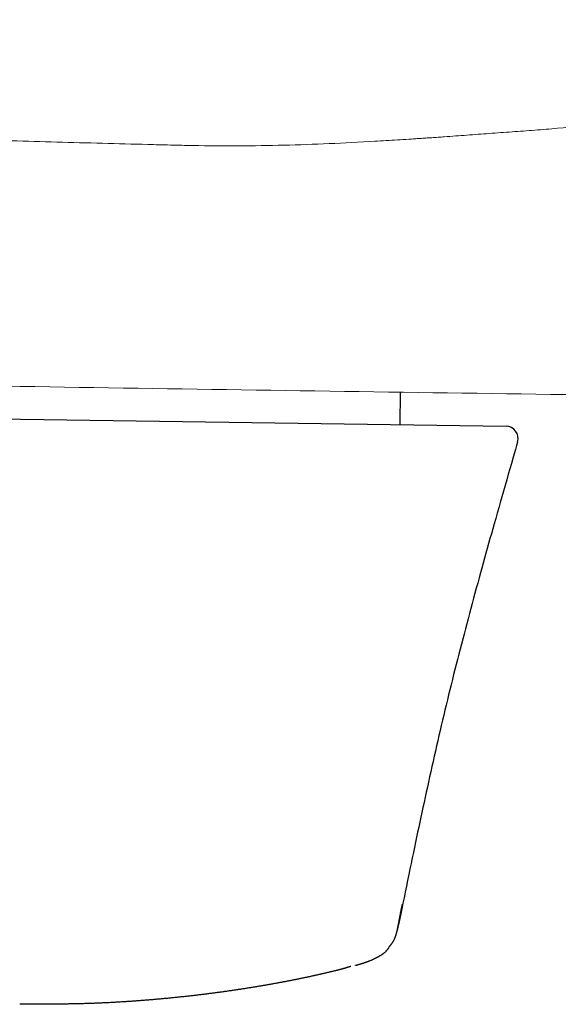
# Model space of a CAD drawing. Units: inches. Extents: x 3952 to 6838, y 0 to 1561.
# Drawn here: x 4017 to 4039, y 1141 to 1181 of the extents above; entities that cross this region are included whole.
import ezdxf

# ---------------------------------------------------------------- set-up
doc = ezdxf.new("R2010")
doc.units = ezdxf.units.IN
doc.header["$MEASUREMENT"] = 0
doc.layers.add('PIC01', color=7, linetype='Continuous')

msp = doc.modelspace()

# ---------------------------------------------------------------- linework, layer by layer
at = {"color": 7, "linetype": 'ByBlock', "lineweight": 25}
msp.add_line((3997.917, 1165.002), (4037.085, 1164.417), dxfattribs=at)
msp.add_arc((4037.077, 1163.915), 0.502, 344.2865, 89.0537, dxfattribs=at)
at = {"color": 7, "linetype": 'Continuous', "lineweight": 13}
msp.add_open_spline([(4078.019, 1181.079), (4078.019, 1181.079), (4078.019, 1181.078), (4078.018, 1181.077), (4078.018, 1181.076), (4078.014, 1181.069), (4078.01, 1181.063), (4078.002, 1181.051), (4077.998, 1181.044), (4077.986, 1181.026), (4077.977, 1181.013), (4077.957, 1180.989), (4077.946, 1180.977), (4077.923, 1180.954), (4077.911, 1180.942), (4077.885, 1180.918), (4077.871, 1180.906), (4077.828, 1180.87), (4077.796, 1180.847), (4077.744, 1180.812), (4077.725, 1180.801), (4077.702, 1180.786), (4077.697, 1180.783), (4077.687, 1180.778), (4077.682, 1180.775), (4077.676, 1180.771), (4077.675, 1180.77), (4077.673, 1180.769), (4077.672, 1180.769), (4077.671, 1180.768), (4077.671, 1180.768), (4077.67, 1180.768), (4077.669, 1180.767), (4077.669, 1180.767), (4077.669, 1180.767), (4077.668, 1180.767), (4077.668, 1180.767), (4077.668, 1180.767), (4077.668, 1180.767), (4077.667, 1180.767), (4077.667, 1180.766), (4077.666, 1180.766), (4077.666, 1180.766), (4077.665, 1180.765), (4077.665, 1180.764), (4077.663, 1180.763), (4077.662, 1180.762), (4077.66, 1180.76), (4077.659, 1180.759), (4077.657, 1180.758), (4077.656, 1180.757), (4077.654, 1180.755), (4077.651, 1180.753), (4077.648, 1180.751), (4077.646, 1180.75), (4077.643, 1180.748), (4077.642, 1180.747), (4077.635, 1180.742), (4077.629, 1180.739), (4077.611, 1180.728), (4077.6, 1180.722), (4077.563, 1180.703), (4077.536, 1180.692), (4077.452, 1180.662), (4077.389, 1180.648), (4077.18, 1180.62), (4077.013, 1180.623), (4076.768, 1180.653), (4076.718, 1180.661), (4076.611, 1180.676), (4076.556, 1180.683), (4076.382, 1180.704), (4076.257, 1180.717), (4076.057, 1180.737), (4075.987, 1180.743), (4075.881, 1180.753), (4075.845, 1180.756), (4075.773, 1180.761), (4075.738, 1180.763), (4075.688, 1180.763), (4075.671, 1180.763), (4075.637, 1180.761), (4075.621, 1180.76), (4075.589, 1180.76), (4075.576, 1180.76), (4075.552, 1180.76), (4075.54, 1180.759), (4075.505, 1180.758), (4075.482, 1180.758), (4075.366, 1180.752), (4075.27, 1180.746), (4075.067, 1180.734), (4074.959, 1180.727), (4074.732, 1180.713), (4074.614, 1180.705), (4074.245, 1180.679), (4073.98, 1180.66), (4073.412, 1180.615), (4073.11, 1180.59), (4072.475, 1180.535), (4072.142, 1180.505), (4071.446, 1180.439), (4071.084, 1180.404), (4070.334, 1180.328), (4069.946, 1180.288), (4069.146, 1180.204), (4068.734, 1180.16), (4067.889, 1180.068), (4067.454, 1180.02), (4066.122, 1179.873), (4065.196, 1179.768), (4063.272, 1179.555), (4062.277, 1179.447), (4060.226, 1179.232), (4059.17, 1179.127), (4057.545, 1178.979), (4056.997, 1178.932), (4056.166, 1178.864), (4055.887, 1178.842), (4055.536, 1178.815), (4055.466, 1178.81), (4055.325, 1178.8), (4055.254, 1178.794), (4055.167, 1178.788), (4055.15, 1178.787), (4055.114, 1178.784), (4055.094, 1178.783), (4055.039, 1178.779), (4055.01, 1178.776), (4054.942, 1178.771), (4054.905, 1178.768), (4054.842, 1178.766), (4054.818, 1178.765), (4054.778, 1178.763), (4054.76, 1178.761), (4054.675, 1178.754), (4054.624, 1178.747), (4054.556, 1178.735), (4054.533, 1178.731), (4054.486, 1178.723), (4054.461, 1178.719), (4054.409, 1178.711), (4054.381, 1178.707), (4054.323, 1178.7), (4054.291, 1178.697), (4054.194, 1178.686), (4054.127, 1178.679), (4053.99, 1178.665), (4053.92, 1178.658), (4053.783, 1178.644), (4053.715, 1178.636), (4053.509, 1178.614), (4053.371, 1178.598), (4053.092, 1178.567), (4052.952, 1178.551), (4052.672, 1178.517), (4052.534, 1178.5), (4052.12, 1178.447), (4051.85, 1178.409), (4051.299, 1178.332), (4051.02, 1178.292), (4050.458, 1178.21), (4050.176, 1178.168), (4049.326, 1178.04), (4048.754, 1177.951), (4047.023, 1177.678), (4045.848, 1177.49), (4043.464, 1177.134), (4042.255, 1176.965), (4040.422, 1176.75), (4039.807, 1176.685), (4038.883, 1176.6), (4038.575, 1176.574), (4037.956, 1176.527), (4037.647, 1176.506), (4037.027, 1176.462), (4036.717, 1176.439), (4036.098, 1176.394), (4035.788, 1176.371), (4035.326, 1176.336), (4035.173, 1176.325), (4034.866, 1176.301), (4034.709, 1176.29), (4034.469, 1176.273), (4034.388, 1176.267), (4034.218, 1176.256), (4034.128, 1176.25), (4033.997, 1176.241), (4033.954, 1176.239), (4033.871, 1176.233), (4033.831, 1176.23), (4033.712, 1176.222), (4033.633, 1176.217), (4033.481, 1176.206), (4033.407, 1176.201), (4033.254, 1176.191), (4033.177, 1176.186), (4032.944, 1176.171), (4032.788, 1176.161), (4032.322, 1176.131), (4032.011, 1176.113), (4031.081, 1176.06), (4030.46, 1176.028), (4028.599, 1175.948), (4027.358, 1175.914), (4025.497, 1175.905), (4024.876, 1175.909), (4023.946, 1175.927), (4023.636, 1175.935), (4023.016, 1175.95), (4022.706, 1175.958), (4021.156, 1175.997), (4019.916, 1176.03), (4017.437, 1176.1), (4016.2, 1176.136), (4014.341, 1176.192), (4013.721, 1176.212), (4012.478, 1176.251), (4011.855, 1176.271), (4010.926, 1176.302), (4010.617, 1176.312), (4010.001, 1176.332), (4009.695, 1176.343), (4009.077, 1176.364), (4008.767, 1176.375), (4008.143, 1176.396), (4007.827, 1176.407), (4006.891, 1176.44), (4006.279, 1176.463), (4005.529, 1176.49), (4005.379, 1176.495), (4005.088, 1176.506), (4004.948, 1176.511), (4004.54, 1176.527), (4004.262, 1176.537), (4002.876, 1176.589), (4001.767, 1176.632), (4000.381, 1176.687), (4000.104, 1176.698), (3999.549, 1176.721), (3999.272, 1176.739), (3998.445, 1176.812), (3997.897, 1176.885), (3997.355, 1176.98)], degree=3, knots=[0, 0, 0, 0, 0.000199, 0.000199, 0.000715, 0.000715, 0.004844, 0.004844, 0.008973, 0.008973, 0.017232, 0.017232, 0.02549, 0.02549, 0.033749, 0.033749, 0.042008, 0.042008, 0.058525, 0.058525, 0.066783, 0.066783, 0.068848, 0.068848, 0.070912, 0.070912, 0.071429, 0.071429, 0.071687, 0.071687, 0.071945, 0.071945, 0.072009, 0.072009, 0.072042, 0.072042, 0.072058, 0.072058, 0.072074, 0.072074, 0.072203, 0.072203, 0.072461, 0.072461, 0.072977, 0.072977, 0.074009, 0.074009, 0.074526, 0.074526, 0.075042, 0.075042, 0.076074, 0.076074, 0.07659, 0.07659, 0.077106, 0.077106, 0.079171, 0.079171, 0.0833, 0.0833, 0.091559, 0.091559, 0.108076, 0.108076, 0.14111, 0.14111, 0.149369, 0.149369, 0.157627, 0.157627, 0.174144, 0.174144, 0.182403, 0.182403, 0.186532, 0.186532, 0.190662, 0.190662, 0.192726, 0.192726, 0.194791, 0.194791, 0.195823, 0.195823, 0.196855, 0.196855, 0.19892, 0.19892, 0.207179, 0.207179, 0.215437, 0.215437, 0.223696, 0.223696, 0.240213, 0.240213, 0.25673, 0.25673, 0.273247, 0.273247, 0.289764, 0.289764, 0.306281, 0.306281, 0.322798, 0.322798, 0.339316, 0.339316, 0.37235, 0.37235, 0.405384, 0.405384, 0.438418, 0.438418, 0.454935, 0.454935, 0.463194, 0.463194, 0.465258, 0.465258, 0.467323, 0.467323, 0.467839, 0.467839, 0.468355, 0.468355, 0.469388, 0.469388, 0.47042, 0.47042, 0.470936, 0.470936, 0.471452, 0.471452, 0.473517, 0.473517, 0.474549, 0.474549, 0.475582, 0.475582, 0.476614, 0.476614, 0.477646, 0.477646, 0.479711, 0.479711, 0.481776, 0.481776, 0.48384, 0.48384, 0.48797, 0.48797, 0.492099, 0.492099, 0.496228, 0.496228, 0.504487, 0.504487, 0.512745, 0.512745, 0.521004, 0.521004, 0.537521, 0.537521, 0.570555, 0.570555, 0.603589, 0.603589, 0.620106, 0.620106, 0.628365, 0.628365, 0.636624, 0.636624, 0.644882, 0.644882, 0.653141, 0.653141, 0.65727, 0.65727, 0.661399, 0.661399, 0.663464, 0.663464, 0.665528, 0.665528, 0.666561, 0.666561, 0.667593, 0.667593, 0.669658, 0.669658, 0.671722, 0.671722, 0.673787, 0.673787, 0.677916, 0.677916, 0.686175, 0.686175, 0.702692, 0.702692, 0.735726, 0.735726, 0.752243, 0.752243, 0.760502, 0.760502, 0.76876, 0.76876, 0.801795, 0.801795, 0.834829, 0.834829, 0.851346, 0.851346, 0.867863, 0.867863, 0.876122, 0.876122, 0.88438, 0.88438, 0.892639, 0.892639, 0.900897, 0.900897, 0.917414, 0.917414, 0.921544, 0.921544, 0.925673, 0.925673, 0.933932, 0.933932, 0.966966, 0.966966, 0.975224, 0.975224, 0.983483, 0.983483, 1, 1, 1, 1], dxfattribs=at)
at = {"color": 7, "linetype": 'Continuous', "lineweight": 18}
msp.add_open_spline([(3977.304, 1166.801), (3990.189, 1166.526), (4003.075, 1166.283), (4028.849, 1165.859), (4041.736, 1165.678), (4054.624, 1165.528)], degree=3, knots=[0, 0, 0, 0, 0.5, 0.5, 1, 1, 1, 1], dxfattribs=at)
at = {"layer": 'PIC01', "color": 7, "linetype": 'Continuous', "lineweight": 25}
for p, q in [((4032.742, 1164.482), (4032.762, 1165.812)), ((4037.559, 1163.773), (4037.518, 1163.631)), ((4037.56, 1163.778), (4037.559, 1163.776)), ((4037.559, 1163.776), (4037.559, 1163.774)), ((4037.559, 1163.774), (4037.559, 1163.773)), ((4037.56, 1163.779), (4037.56, 1163.778)), ((4037.42, 1163.292), (4037.365, 1163.099)), ((4037.472, 1163.47), (4037.42, 1163.292)), ((4037.518, 1163.631), (4037.472, 1163.47)), ((4037.306, 1162.893), (4037.244, 1162.677)), ((4037.365, 1163.099), (4037.306, 1162.893)), ((4037.179, 1162.453), (4037.114, 1162.223)), ((4037.244, 1162.677), (4037.179, 1162.453)), ((4037.114, 1162.223), (4037.047, 1161.99)), ((4036.98, 1161.756), (4036.913, 1161.523)), ((4037.047, 1161.99), (4036.98, 1161.756)), ((4036.848, 1161.293), (4036.784, 1161.069)), ((4036.913, 1161.523), (4036.848, 1161.293)), ((4036.721, 1160.85), (4036.661, 1160.636)), ((4036.784, 1161.069), (4036.721, 1160.85)), ((4036.601, 1160.426), (4036.542, 1160.219)), ((4036.661, 1160.636), (4036.601, 1160.426)), ((4036.542, 1160.219), (4036.485, 1160.014)), ((4036.428, 1159.812), (4036.372, 1159.611)), ((4036.485, 1160.014), (4036.428, 1159.812)), ((4036.26, 1159.212), (4036.204, 1159.012)), ((4036.316, 1159.411), (4036.26, 1159.212)), ((4036.372, 1159.611), (4036.316, 1159.411)), ((4036.149, 1158.811), (4036.093, 1158.609)), ((4036.204, 1159.012), (4036.149, 1158.811)), ((4036.036, 1158.405), (4035.98, 1158.2)), ((4036.093, 1158.609), (4036.036, 1158.405)), ((4035.98, 1158.2), (4035.923, 1157.994)), ((4035.867, 1157.786), (4035.81, 1157.578)), ((4035.923, 1157.994), (4035.867, 1157.786)), ((4035.754, 1157.37), (4035.697, 1157.161)), ((4035.81, 1157.578), (4035.754, 1157.37)), ((4035.641, 1156.951), (4035.585, 1156.742)), ((4035.697, 1157.161), (4035.641, 1156.951)), ((4035.529, 1156.532), (4035.473, 1156.323)), ((4035.585, 1156.742), (4035.529, 1156.532)), ((4035.418, 1156.114), (4035.363, 1155.905)), ((4035.473, 1156.323), (4035.418, 1156.114)), ((4035.309, 1155.697), (4035.255, 1155.488)), ((4035.363, 1155.905), (4035.309, 1155.697)), ((4035.201, 1155.28), (4035.147, 1155.072)), ((4035.255, 1155.488), (4035.201, 1155.28)), ((4035.094, 1154.864), (4035.041, 1154.657)), ((4035.147, 1155.072), (4035.094, 1154.864)), ((4034.989, 1154.449), (4034.937, 1154.241)), ((4035.041, 1154.657), (4034.989, 1154.449)), ((4034.885, 1154.034), (4034.834, 1153.826)), ((4034.937, 1154.241), (4034.885, 1154.034)), ((4034.783, 1153.618), (4034.732, 1153.41)), ((4034.834, 1153.826), (4034.783, 1153.618)), ((4034.681, 1153.202), (4034.631, 1152.994)), ((4034.732, 1153.41), (4034.681, 1153.202)), ((4034.581, 1152.786), (4034.532, 1152.577)), ((4034.631, 1152.994), (4034.581, 1152.786)), ((4034.482, 1152.368), (4034.433, 1152.159)), ((4034.532, 1152.577), (4034.482, 1152.368)), ((4034.384, 1151.949), (4034.335, 1151.739)), ((4034.433, 1152.159), (4034.384, 1151.949)), ((4034.335, 1151.739), (4034.287, 1151.529)), ((4034.239, 1151.318), (4034.19, 1151.107)), ((4034.287, 1151.529), (4034.239, 1151.318)), ((4034.142, 1150.896), (4034.095, 1150.684)), ((4034.19, 1151.107), (4034.142, 1150.896)), ((4034.047, 1150.472), (4034, 1150.261)), ((4034.095, 1150.684), (4034.047, 1150.472)), ((4033.953, 1150.05), (4033.907, 1149.84)), ((4034, 1150.261), (4033.953, 1150.05)), ((4033.861, 1149.63), (4033.815, 1149.421)), ((4033.907, 1149.84), (4033.861, 1149.63)), ((4033.77, 1149.213), (4033.725, 1149.006)), ((4033.815, 1149.421), (4033.77, 1149.213)), ((4033.68, 1148.801), (4033.636, 1148.597)), ((4033.725, 1149.006), (4033.68, 1148.801)), ((4033.593, 1148.395), (4033.549, 1148.192)), ((4033.636, 1148.597), (4033.593, 1148.395)), ((4033.506, 1147.989), (4033.463, 1147.785)), ((4033.549, 1148.192), (4033.506, 1147.989)), ((4033.419, 1147.58), (4033.376, 1147.372)), ((4033.463, 1147.785), (4033.419, 1147.58)), ((4033.331, 1147.161), (4033.286, 1146.947)), ((4033.376, 1147.372), (4033.331, 1147.161)), ((4033.241, 1146.729), (4033.194, 1146.506)), ((4033.286, 1146.947), (4033.241, 1146.729)), ((4033.194, 1146.506), (4033.147, 1146.278)), ((4033.098, 1146.045), (4033.049, 1145.807)), ((4033.147, 1146.278), (4033.098, 1146.045)), ((4033, 1145.569), (4032.951, 1145.331)), ((4033.049, 1145.807), (4033, 1145.569)), ((4032.903, 1145.097), (4032.855, 1144.869)), ((4032.951, 1145.331), (4032.903, 1145.097)), ((4032.806, 1144.68), (4032.809, 1144.692)), ((4032.809, 1144.692), (4032.811, 1144.704)), ((4032.855, 1144.869), (4032.81, 1144.649)), ((4032.811, 1144.704), (4032.814, 1144.716)), ((4032.814, 1144.716), (4032.816, 1144.728)), ((4032.816, 1144.728), (4032.818, 1144.741)), ((4032.818, 1144.741), (4032.821, 1144.753)), ((4032.821, 1144.753), (4032.823, 1144.764)), ((4032.823, 1144.764), (4032.825, 1144.776)), ((4032.825, 1144.776), (4032.828, 1144.787)), ((4032.828, 1144.787), (4032.83, 1144.797)), ((4032.83, 1144.797), (4032.831, 1144.806)), ((4032.831, 1144.806), (4032.833, 1144.815)), ((4032.833, 1144.815), (4032.835, 1144.822)), ((4032.767, 1144.439), (4032.726, 1144.242)), ((4032.727, 1144.278), (4032.73, 1144.288)), ((4032.73, 1144.288), (4032.732, 1144.299)), ((4032.732, 1144.299), (4032.734, 1144.31)), ((4032.734, 1144.31), (4032.736, 1144.321)), ((4032.736, 1144.321), (4032.738, 1144.332)), ((4032.738, 1144.332), (4032.74, 1144.343)), ((4032.74, 1144.343), (4032.742, 1144.354)), ((4032.742, 1144.354), (4032.744, 1144.364)), ((4032.744, 1144.364), (4032.747, 1144.375)), ((4032.747, 1144.375), (4032.749, 1144.386)), ((4032.749, 1144.386), (4032.751, 1144.397)), ((4032.751, 1144.397), (4032.753, 1144.408)), ((4032.753, 1144.408), (4032.755, 1144.419)), ((4032.755, 1144.419), (4032.757, 1144.43)), ((4032.757, 1144.43), (4032.759, 1144.441)), ((4032.759, 1144.441), (4032.762, 1144.452)), ((4032.762, 1144.452), (4032.764, 1144.463)), ((4032.764, 1144.463), (4032.766, 1144.474)), ((4032.766, 1144.474), (4032.768, 1144.485)), ((4032.81, 1144.649), (4032.767, 1144.439)), ((4032.768, 1144.485), (4032.77, 1144.496)), ((4032.77, 1144.496), (4032.772, 1144.507)), ((4032.772, 1144.507), (4032.774, 1144.518)), ((4032.774, 1144.518), (4032.777, 1144.529)), ((4032.777, 1144.529), (4032.779, 1144.539)), ((4032.779, 1144.539), (4032.781, 1144.55)), ((4032.781, 1144.55), (4032.783, 1144.561)), ((4032.783, 1144.561), (4032.785, 1144.571)), ((4032.785, 1144.571), (4032.787, 1144.582)), ((4032.787, 1144.582), (4032.789, 1144.592)), ((4032.789, 1144.592), (4032.791, 1144.603)), ((4032.791, 1144.603), (4032.793, 1144.613)), ((4032.793, 1144.613), (4032.795, 1144.624)), ((4032.795, 1144.624), (4032.798, 1144.635)), ((4032.798, 1144.635), (4032.8, 1144.646)), ((4032.8, 1144.646), (4032.802, 1144.657)), ((4032.802, 1144.657), (4032.804, 1144.668)), ((4032.804, 1144.668), (4032.806, 1144.68)), ((4032.655, 1143.896), (4032.626, 1143.752)), ((4032.649, 1143.87), (4032.651, 1143.882)), ((4032.651, 1143.882), (4032.653, 1143.895)), ((4032.653, 1143.895), (4032.656, 1143.907)), ((4032.689, 1144.06), (4032.655, 1143.896)), ((4032.656, 1143.907), (4032.658, 1143.919)), ((4032.658, 1143.919), (4032.66, 1143.93)), ((4032.66, 1143.93), (4032.662, 1143.942)), ((4032.662, 1143.942), (4032.664, 1143.953)), ((4032.664, 1143.953), (4032.667, 1143.964)), ((4032.667, 1143.964), (4032.669, 1143.974)), ((4032.669, 1143.974), (4032.671, 1143.985)), ((4032.671, 1143.985), (4032.673, 1143.996)), ((4032.673, 1143.996), (4032.675, 1144.006)), ((4032.675, 1144.006), (4032.677, 1144.017)), ((4032.677, 1144.017), (4032.679, 1144.027)), ((4032.679, 1144.027), (4032.681, 1144.038)), ((4032.681, 1144.038), (4032.683, 1144.048)), ((4032.683, 1144.048), (4032.685, 1144.059)), ((4032.685, 1144.059), (4032.687, 1144.07)), ((4032.687, 1144.07), (4032.689, 1144.081)), ((4032.726, 1144.242), (4032.689, 1144.06)), ((4032.689, 1144.081), (4032.691, 1144.092)), ((4032.691, 1144.092), (4032.693, 1144.103)), ((4032.693, 1144.103), (4032.696, 1144.114)), ((4032.696, 1144.114), (4032.698, 1144.125)), ((4032.698, 1144.125), (4032.7, 1144.136)), ((4032.7, 1144.136), (4032.702, 1144.147)), ((4032.702, 1144.147), (4032.704, 1144.158)), ((4032.704, 1144.158), (4032.706, 1144.169)), ((4032.706, 1144.169), (4032.708, 1144.179)), ((4032.708, 1144.179), (4032.71, 1144.19)), ((4032.71, 1144.19), (4032.713, 1144.201)), ((4032.713, 1144.201), (4032.715, 1144.212)), ((4032.715, 1144.212), (4032.717, 1144.223)), ((4032.717, 1144.223), (4032.719, 1144.234)), ((4032.719, 1144.234), (4032.721, 1144.245)), ((4032.721, 1144.245), (4032.723, 1144.256)), ((4032.723, 1144.256), (4032.725, 1144.267)), ((4032.725, 1144.267), (4032.727, 1144.278)), ((4032.542, 1143.471), (4032.545, 1143.479)), ((4032.545, 1143.479), (4032.548, 1143.487)), ((4032.548, 1143.487), (4032.55, 1143.494)), ((4032.55, 1143.494), (4032.553, 1143.502)), ((4032.553, 1143.502), (4032.556, 1143.51)), ((4032.556, 1143.51), (4032.558, 1143.517)), ((4032.558, 1143.517), (4032.561, 1143.525)), ((4032.561, 1143.525), (4032.564, 1143.533)), ((4032.564, 1143.533), (4032.566, 1143.54)), ((4032.566, 1143.54), (4032.568, 1143.548)), ((4032.568, 1143.548), (4032.571, 1143.556)), ((4032.571, 1143.556), (4032.573, 1143.563)), ((4032.573, 1143.563), (4032.576, 1143.571)), ((4032.576, 1143.571), (4032.578, 1143.578)), ((4032.578, 1143.578), (4032.58, 1143.586)), ((4032.58, 1143.586), (4032.582, 1143.593)), ((4032.582, 1143.593), (4032.585, 1143.601)), ((4032.585, 1143.601), (4032.587, 1143.608)), ((4032.587, 1143.608), (4032.589, 1143.616)), ((4032.589, 1143.616), (4032.591, 1143.624)), ((4032.591, 1143.624), (4032.594, 1143.632)), ((4032.594, 1143.632), (4032.596, 1143.64)), ((4032.596, 1143.64), (4032.598, 1143.649)), ((4032.598, 1143.649), (4032.601, 1143.657)), ((4032.601, 1143.657), (4032.603, 1143.666)), ((4032.603, 1143.666), (4032.605, 1143.675)), ((4032.605, 1143.675), (4032.608, 1143.684)), ((4032.608, 1143.684), (4032.61, 1143.693)), ((4032.61, 1143.693), (4032.612, 1143.702)), ((4032.612, 1143.702), (4032.615, 1143.71)), ((4032.615, 1143.71), (4032.617, 1143.718)), ((4032.617, 1143.718), (4032.619, 1143.726)), ((4032.619, 1143.726), (4032.621, 1143.734)), ((4032.621, 1143.734), (4032.623, 1143.741)), ((4032.623, 1143.741), (4032.624, 1143.747)), ((4032.624, 1143.747), (4032.626, 1143.752)), ((4032.631, 1143.776), (4032.632, 1143.783)), ((4032.632, 1143.783), (4032.634, 1143.792)), ((4032.634, 1143.792), (4032.635, 1143.801)), ((4032.635, 1143.801), (4032.637, 1143.812)), ((4032.637, 1143.812), (4032.639, 1143.822)), ((4032.639, 1143.822), (4032.642, 1143.834)), ((4032.642, 1143.834), (4032.644, 1143.846)), ((4032.644, 1143.846), (4032.646, 1143.858)), ((4032.646, 1143.858), (4032.649, 1143.87)), ((4032.28, 1143.07), (4032.284, 1143.074)), ((4032.284, 1143.074), (4032.288, 1143.079)), ((4032.288, 1143.079), (4032.293, 1143.084)), ((4032.293, 1143.084), (4032.298, 1143.09)), ((4032.298, 1143.09), (4032.303, 1143.096)), ((4032.303, 1143.096), (4032.308, 1143.103)), ((4032.308, 1143.103), (4032.314, 1143.109)), ((4032.314, 1143.109), (4032.32, 1143.116)), ((4032.32, 1143.116), (4032.326, 1143.123)), ((4032.326, 1143.123), (4032.332, 1143.13)), ((4032.332, 1143.13), (4032.338, 1143.137)), ((4032.338, 1143.137), (4032.344, 1143.144)), ((4032.344, 1143.144), (4032.349, 1143.151)), ((4032.349, 1143.151), (4032.355, 1143.158)), ((4032.355, 1143.158), (4032.36, 1143.164)), ((4032.36, 1143.164), (4032.365, 1143.171)), ((4032.365, 1143.171), (4032.371, 1143.177)), ((4032.371, 1143.177), (4032.376, 1143.183)), ((4032.376, 1143.183), (4032.38, 1143.189)), ((4032.38, 1143.189), (4032.385, 1143.195)), ((4032.385, 1143.195), (4032.39, 1143.202)), ((4032.39, 1143.202), (4032.395, 1143.208)), ((4032.395, 1143.208), (4032.4, 1143.214)), ((4032.4, 1143.214), (4032.404, 1143.22)), ((4032.404, 1143.22), (4032.409, 1143.226)), ((4032.409, 1143.226), (4032.414, 1143.233)), ((4032.414, 1143.233), (4032.418, 1143.239)), ((4032.418, 1143.239), (4032.423, 1143.246)), ((4032.423, 1143.246), (4032.428, 1143.252)), ((4032.428, 1143.252), (4032.432, 1143.259)), ((4032.432, 1143.259), (4032.437, 1143.265)), ((4032.437, 1143.265), (4032.441, 1143.272)), ((4032.441, 1143.272), (4032.446, 1143.279)), ((4032.446, 1143.279), (4032.45, 1143.286)), ((4032.45, 1143.286), (4032.454, 1143.292)), ((4032.454, 1143.292), (4032.459, 1143.299)), ((4032.459, 1143.299), (4032.463, 1143.306)), ((4032.463, 1143.306), (4032.467, 1143.313)), ((4032.467, 1143.313), (4032.471, 1143.32)), ((4032.471, 1143.32), (4032.475, 1143.327)), ((4032.475, 1143.327), (4032.479, 1143.334)), ((4032.479, 1143.334), (4032.483, 1143.341)), ((4032.483, 1143.341), (4032.487, 1143.348)), ((4032.487, 1143.348), (4032.49, 1143.355)), ((4032.49, 1143.355), (4032.494, 1143.362)), ((4032.494, 1143.362), (4032.497, 1143.369)), ((4032.497, 1143.369), (4032.501, 1143.376)), ((4032.501, 1143.376), (4032.504, 1143.383)), ((4032.504, 1143.383), (4032.508, 1143.39)), ((4032.508, 1143.39), (4032.511, 1143.398)), ((4032.511, 1143.398), (4032.514, 1143.405)), ((4032.514, 1143.405), (4032.518, 1143.412)), ((4032.518, 1143.412), (4032.521, 1143.419)), ((4032.521, 1143.419), (4032.524, 1143.427)), ((4032.524, 1143.427), (4032.527, 1143.434)), ((4032.527, 1143.434), (4032.53, 1143.441)), ((4032.53, 1143.441), (4032.533, 1143.449)), ((4032.533, 1143.449), (4032.536, 1143.456)), ((4032.536, 1143.456), (4032.539, 1143.464)), ((4032.539, 1143.464), (4032.542, 1143.471)), ((4031.814, 1142.667), (4031.82, 1142.67)), ((4031.82, 1142.67), (4031.825, 1142.673)), ((4031.825, 1142.673), (4031.831, 1142.676)), ((4031.831, 1142.676), (4031.837, 1142.679)), ((4031.837, 1142.679), (4031.843, 1142.682)), ((4031.843, 1142.682), (4031.848, 1142.685)), ((4031.848, 1142.685), (4031.854, 1142.689)), ((4031.854, 1142.689), (4031.86, 1142.692)), ((4031.86, 1142.692), (4031.866, 1142.695)), ((4031.866, 1142.695), (4031.872, 1142.699)), ((4031.872, 1142.699), (4031.878, 1142.702)), ((4031.878, 1142.702), (4031.884, 1142.705)), ((4031.884, 1142.705), (4031.89, 1142.709)), ((4031.89, 1142.709), (4031.896, 1142.712)), ((4031.896, 1142.712), (4031.903, 1142.716)), ((4031.903, 1142.716), (4031.909, 1142.72)), ((4031.909, 1142.72), (4031.915, 1142.723)), ((4031.915, 1142.723), (4031.922, 1142.727)), ((4031.922, 1142.727), (4031.928, 1142.731)), ((4031.928, 1142.731), (4031.934, 1142.734)), ((4031.934, 1142.734), (4031.941, 1142.738)), ((4031.941, 1142.738), (4031.947, 1142.742)), ((4031.947, 1142.742), (4031.954, 1142.746)), ((4031.954, 1142.746), (4031.961, 1142.75)), ((4031.961, 1142.75), (4031.967, 1142.754)), ((4031.967, 1142.754), (4031.974, 1142.758)), ((4031.974, 1142.758), (4031.981, 1142.762)), ((4031.981, 1142.762), (4031.988, 1142.766)), ((4031.988, 1142.766), (4031.995, 1142.771)), ((4031.995, 1142.771), (4032.002, 1142.775)), ((4032.002, 1142.775), (4032.009, 1142.78)), ((4032.009, 1142.78), (4032.016, 1142.784)), ((4032.016, 1142.784), (4032.023, 1142.789)), ((4032.023, 1142.789), (4032.03, 1142.794)), ((4032.03, 1142.794), (4032.037, 1142.799)), ((4032.037, 1142.799), (4032.044, 1142.804)), ((4032.044, 1142.804), (4032.052, 1142.809)), ((4032.052, 1142.809), (4032.059, 1142.814)), ((4032.059, 1142.814), (4032.066, 1142.82)), ((4032.066, 1142.82), (4032.073, 1142.825)), ((4032.073, 1142.825), (4032.081, 1142.831)), ((4032.081, 1142.831), (4032.088, 1142.836)), ((4032.088, 1142.836), (4032.095, 1142.842)), ((4032.095, 1142.842), (4032.102, 1142.848)), ((4032.102, 1142.848), (4032.11, 1142.854)), ((4032.11, 1142.854), (4032.117, 1142.86)), ((4032.117, 1142.86), (4032.124, 1142.866)), ((4032.124, 1142.866), (4032.131, 1142.873)), ((4032.131, 1142.873), (4032.138, 1142.879)), ((4032.138, 1142.879), (4032.145, 1142.886)), ((4032.145, 1142.886), (4032.152, 1142.893)), ((4032.152, 1142.893), (4032.159, 1142.9)), ((4032.159, 1142.9), (4032.167, 1142.907)), ((4032.167, 1142.907), (4032.174, 1142.915)), ((4032.174, 1142.915), (4032.181, 1142.923)), ((4032.181, 1142.923), (4032.189, 1142.931)), ((4032.189, 1142.931), (4032.197, 1142.94)), ((4032.197, 1142.94), (4032.205, 1142.949)), ((4032.205, 1142.949), (4032.213, 1142.959)), ((4032.213, 1142.959), (4032.221, 1142.969)), ((4032.221, 1142.969), (4032.229, 1142.979)), ((4032.229, 1142.979), (4032.237, 1142.99)), ((4032.237, 1142.99), (4032.245, 1143)), ((4032.245, 1143), (4032.253, 1143.01)), ((4032.253, 1143.01), (4032.261, 1143.02)), ((4032.261, 1143.02), (4032.268, 1143.03)), ((4032.268, 1143.03), (4032.275, 1143.039)), ((4032.275, 1143.039), (4032.281, 1143.047)), ((4032.281, 1143.047), (4032.287, 1143.055)), ((4032.287, 1143.055), (4032.291, 1143.061)), ((4030.67, 1142.267), (4030.658, 1142.263)), ((4030.681, 1142.27), (4030.67, 1142.267)), ((4030.692, 1142.274), (4030.681, 1142.27)), ((4030.701, 1142.277), (4030.692, 1142.274)), ((4030.71, 1142.28), (4030.701, 1142.277)), ((4030.718, 1142.282), (4030.71, 1142.28)), ((4030.911, 1142.326), (4030.915, 1142.328)), ((4030.915, 1142.328), (4030.921, 1142.329)), ((4030.921, 1142.329), (4030.926, 1142.331)), ((4030.926, 1142.331), (4030.933, 1142.333)), ((4030.933, 1142.333), (4030.939, 1142.335)), ((4030.939, 1142.335), (4030.946, 1142.337)), ((4030.946, 1142.337), (4030.953, 1142.339)), ((4030.953, 1142.339), (4030.961, 1142.341)), ((4030.961, 1142.341), (4030.968, 1142.343)), ((4030.968, 1142.343), (4030.976, 1142.345)), ((4030.976, 1142.345), (4030.983, 1142.347)), ((4030.983, 1142.347), (4030.991, 1142.349)), ((4030.991, 1142.349), (4030.998, 1142.352)), ((4030.998, 1142.352), (4031.005, 1142.354)), ((4031.005, 1142.354), (4031.012, 1142.356)), ((4031.012, 1142.356), (4031.018, 1142.357)), ((4031.018, 1142.357), (4031.025, 1142.359)), ((4031.025, 1142.359), (4031.031, 1142.361)), ((4031.031, 1142.361), (4031.038, 1142.363)), ((4031.038, 1142.363), (4031.044, 1142.365)), ((4031.044, 1142.365), (4031.05, 1142.367)), ((4031.05, 1142.367), (4031.056, 1142.369)), ((4031.056, 1142.369), (4031.063, 1142.37)), ((4031.063, 1142.37), (4031.069, 1142.372)), ((4031.069, 1142.372), (4031.075, 1142.374)), ((4031.075, 1142.374), (4031.081, 1142.376)), ((4031.081, 1142.376), (4031.088, 1142.378)), ((4031.088, 1142.378), (4031.094, 1142.38)), ((4031.094, 1142.38), (4031.1, 1142.382)), ((4031.1, 1142.382), (4031.106, 1142.383)), ((4031.106, 1142.383), (4031.113, 1142.385)), ((4031.113, 1142.385), (4031.119, 1142.387)), ((4031.119, 1142.387), (4031.125, 1142.389)), ((4031.125, 1142.389), (4031.131, 1142.391)), ((4031.131, 1142.391), (4031.137, 1142.393)), ((4031.137, 1142.393), (4031.144, 1142.395)), ((4031.144, 1142.395), (4031.15, 1142.396)), ((4031.15, 1142.396), (4031.156, 1142.398)), ((4031.156, 1142.398), (4031.162, 1142.4)), ((4031.162, 1142.4), (4031.167, 1142.402)), ((4031.167, 1142.402), (4031.173, 1142.404)), ((4031.173, 1142.404), (4031.179, 1142.405)), ((4031.179, 1142.405), (4031.185, 1142.407)), ((4031.185, 1142.407), (4031.191, 1142.409)), ((4031.191, 1142.409), (4031.196, 1142.411)), ((4031.196, 1142.411), (4031.202, 1142.413)), ((4031.202, 1142.413), (4031.208, 1142.414)), ((4031.208, 1142.414), (4031.213, 1142.416)), ((4031.213, 1142.416), (4031.219, 1142.418)), ((4031.219, 1142.418), (4031.225, 1142.42)), ((4031.225, 1142.42), (4031.23, 1142.421)), ((4031.23, 1142.421), (4031.236, 1142.423)), ((4031.236, 1142.423), (4031.241, 1142.425)), ((4031.241, 1142.425), (4031.247, 1142.427)), ((4031.247, 1142.427), (4031.252, 1142.428)), ((4031.252, 1142.428), (4031.258, 1142.43)), ((4031.258, 1142.43), (4031.263, 1142.432)), ((4031.263, 1142.432), (4031.268, 1142.434)), ((4031.268, 1142.434), (4031.274, 1142.435)), ((4031.274, 1142.435), (4031.279, 1142.437)), ((4031.279, 1142.437), (4031.284, 1142.439)), ((4031.284, 1142.439), (4031.29, 1142.441)), ((4031.29, 1142.441), (4031.295, 1142.442)), ((4031.295, 1142.442), (4031.3, 1142.444)), ((4031.3, 1142.444), (4031.305, 1142.446)), ((4031.305, 1142.446), (4031.31, 1142.448)), ((4031.31, 1142.448), (4031.316, 1142.449)), ((4031.316, 1142.449), (4031.321, 1142.451)), ((4031.321, 1142.451), (4031.326, 1142.453)), ((4031.326, 1142.453), (4031.331, 1142.454)), ((4031.331, 1142.454), (4031.336, 1142.456)), ((4031.336, 1142.456), (4031.341, 1142.458)), ((4031.341, 1142.458), (4031.346, 1142.46)), ((4031.346, 1142.46), (4031.351, 1142.461)), ((4031.351, 1142.461), (4031.356, 1142.463)), ((4031.356, 1142.463), (4031.361, 1142.465)), ((4031.361, 1142.465), (4031.366, 1142.467)), ((4031.366, 1142.467), (4031.371, 1142.468)), ((4031.371, 1142.468), (4031.376, 1142.47)), ((4031.376, 1142.47), (4031.381, 1142.472)), ((4031.381, 1142.472), (4031.385, 1142.474)), ((4031.385, 1142.474), (4031.39, 1142.475)), ((4031.39, 1142.475), (4031.395, 1142.477)), ((4031.395, 1142.477), (4031.4, 1142.479)), ((4031.4, 1142.479), (4031.405, 1142.481)), ((4031.405, 1142.481), (4031.41, 1142.482)), ((4031.41, 1142.482), (4031.414, 1142.484)), ((4031.414, 1142.484), (4031.419, 1142.486)), ((4031.419, 1142.486), (4031.424, 1142.488)), ((4031.424, 1142.488), (4031.429, 1142.49)), ((4031.429, 1142.49), (4031.433, 1142.491)), ((4031.433, 1142.491), (4031.438, 1142.493)), ((4031.438, 1142.493), (4031.443, 1142.495)), ((4031.443, 1142.495), (4031.448, 1142.497)), ((4031.448, 1142.497), (4031.452, 1142.499)), ((4031.452, 1142.499), (4031.457, 1142.5)), ((4031.457, 1142.5), (4031.462, 1142.502)), ((4031.462, 1142.502), (4031.466, 1142.504)), ((4031.466, 1142.504), (4031.471, 1142.506)), ((4031.471, 1142.506), (4031.476, 1142.508)), ((4031.476, 1142.508), (4031.48, 1142.51)), ((4031.48, 1142.51), (4031.485, 1142.511)), ((4031.485, 1142.511), (4031.49, 1142.513)), ((4031.49, 1142.513), (4031.494, 1142.515)), ((4031.494, 1142.515), (4031.499, 1142.517)), ((4031.499, 1142.517), (4031.503, 1142.519)), ((4031.503, 1142.519), (4031.508, 1142.521)), ((4031.508, 1142.521), (4031.513, 1142.523)), ((4031.513, 1142.523), (4031.518, 1142.525)), ((4031.518, 1142.525), (4031.568, 1142.546)), ((4031.568, 1142.546), (4031.573, 1142.548)), ((4031.573, 1142.548), (4031.577, 1142.55)), ((4031.577, 1142.55), (4031.582, 1142.552)), ((4031.582, 1142.552), (4031.586, 1142.554)), ((4031.586, 1142.554), (4031.591, 1142.556)), ((4031.591, 1142.556), (4031.596, 1142.558)), ((4031.596, 1142.558), (4031.6, 1142.56)), ((4031.6, 1142.56), (4031.605, 1142.563)), ((4031.605, 1142.563), (4031.61, 1142.565)), ((4031.61, 1142.565), (4031.614, 1142.567)), ((4031.614, 1142.567), (4031.619, 1142.569)), ((4031.619, 1142.569), (4031.624, 1142.571)), ((4031.624, 1142.571), (4031.628, 1142.573)), ((4031.628, 1142.573), (4031.633, 1142.575)), ((4031.633, 1142.575), (4031.638, 1142.578)), ((4031.638, 1142.578), (4031.642, 1142.58)), ((4031.642, 1142.58), (4031.647, 1142.582)), ((4031.647, 1142.582), (4031.652, 1142.584)), ((4031.652, 1142.584), (4031.657, 1142.586)), ((4031.657, 1142.586), (4031.661, 1142.589)), ((4031.661, 1142.589), (4031.666, 1142.591)), ((4031.666, 1142.591), (4031.671, 1142.593)), ((4031.671, 1142.593), (4031.676, 1142.596)), ((4031.676, 1142.596), (4031.68, 1142.598)), ((4031.68, 1142.598), (4031.685, 1142.6)), ((4031.685, 1142.6), (4031.69, 1142.603)), ((4031.69, 1142.603), (4031.695, 1142.605)), ((4031.695, 1142.605), (4031.7, 1142.607)), ((4031.7, 1142.607), (4031.705, 1142.61)), ((4031.705, 1142.61), (4031.71, 1142.612)), ((4031.71, 1142.612), (4031.715, 1142.615)), ((4031.715, 1142.615), (4031.72, 1142.617)), ((4031.72, 1142.617), (4031.725, 1142.62)), ((4031.725, 1142.62), (4031.73, 1142.622)), ((4031.73, 1142.622), (4031.735, 1142.625)), ((4031.735, 1142.625), (4031.74, 1142.627)), ((4031.74, 1142.627), (4031.745, 1142.63)), ((4031.745, 1142.63), (4031.75, 1142.633)), ((4031.75, 1142.633), (4031.755, 1142.635)), ((4031.755, 1142.635), (4031.76, 1142.638)), ((4031.76, 1142.638), (4031.766, 1142.641)), ((4031.766, 1142.641), (4031.771, 1142.644)), ((4031.771, 1142.644), (4031.776, 1142.646)), ((4031.776, 1142.646), (4031.782, 1142.649)), ((4031.782, 1142.649), (4031.787, 1142.652)), ((4031.787, 1142.652), (4031.792, 1142.655)), ((4031.792, 1142.655), (4031.798, 1142.658)), ((4031.798, 1142.658), (4031.803, 1142.661)), ((4031.803, 1142.661), (4031.809, 1142.664)), ((4031.809, 1142.664), (4031.814, 1142.667)), ((4029.037, 1141.863), (4029.011, 1141.857)), ((4029.063, 1141.869), (4029.037, 1141.863)), ((4029.088, 1141.874), (4029.063, 1141.869)), ((4029.114, 1141.88), (4029.088, 1141.874)), ((4029.14, 1141.885), (4029.114, 1141.88)), ((4029.165, 1141.891), (4029.14, 1141.885)), ((4029.19, 1141.896), (4029.165, 1141.891)), ((4029.215, 1141.902), (4029.19, 1141.896)), ((4029.24, 1141.907), (4029.215, 1141.902)), ((4029.265, 1141.913), (4029.24, 1141.907)), ((4029.29, 1141.918), (4029.265, 1141.913)), ((4029.315, 1141.924), (4029.29, 1141.918)), ((4029.34, 1141.93), (4029.315, 1141.924)), ((4029.364, 1141.935), (4029.34, 1141.93)), ((4029.389, 1141.941), (4029.364, 1141.935)), ((4029.413, 1141.946), (4029.389, 1141.941)), ((4029.437, 1141.952), (4029.413, 1141.946)), ((4029.461, 1141.957), (4029.437, 1141.952)), ((4029.486, 1141.963), (4029.461, 1141.957)), ((4029.51, 1141.968), (4029.486, 1141.963)), ((4029.533, 1141.973), (4029.51, 1141.968)), ((4029.557, 1141.979), (4029.533, 1141.973)), ((4029.581, 1141.984), (4029.557, 1141.979)), ((4029.605, 1141.99), (4029.581, 1141.984)), ((4029.628, 1141.995), (4029.605, 1141.99)), ((4029.652, 1142.001), (4029.628, 1141.995)), ((4029.675, 1142.006), (4029.652, 1142.001)), ((4029.698, 1142.012), (4029.675, 1142.006)), ((4029.721, 1142.017), (4029.698, 1142.012)), ((4029.745, 1142.022), (4029.721, 1142.017)), ((4029.768, 1142.028), (4029.745, 1142.022)), ((4029.79, 1142.033), (4029.768, 1142.028)), ((4029.813, 1142.039), (4029.79, 1142.033)), ((4029.836, 1142.044), (4029.813, 1142.039)), ((4029.858, 1142.049), (4029.836, 1142.044)), ((4029.881, 1142.055), (4029.858, 1142.049)), ((4029.903, 1142.06), (4029.881, 1142.055)), ((4029.925, 1142.065), (4029.903, 1142.06)), ((4029.947, 1142.071), (4029.925, 1142.065)), ((4029.968, 1142.076), (4029.947, 1142.071)), ((4029.99, 1142.081), (4029.968, 1142.076)), ((4030.011, 1142.086), (4029.99, 1142.081)), ((4030.032, 1142.091), (4030.011, 1142.086)), ((4030.053, 1142.097), (4030.032, 1142.091)), ((4030.074, 1142.102), (4030.053, 1142.097)), ((4030.095, 1142.107), (4030.074, 1142.102)), ((4030.115, 1142.112), (4030.095, 1142.107)), ((4030.136, 1142.117), (4030.115, 1142.112)), ((4030.156, 1142.122), (4030.136, 1142.117)), ((4030.176, 1142.127), (4030.156, 1142.122)), ((4030.195, 1142.132), (4030.176, 1142.127)), ((4030.215, 1142.137), (4030.195, 1142.132)), ((4030.234, 1142.142), (4030.215, 1142.137)), ((4030.253, 1142.147), (4030.234, 1142.142)), ((4030.272, 1142.152), (4030.253, 1142.147)), ((4030.291, 1142.157), (4030.272, 1142.152)), ((4030.309, 1142.162), (4030.291, 1142.157)), ((4030.327, 1142.167), (4030.309, 1142.162)), ((4030.345, 1142.171), (4030.327, 1142.167)), ((4030.362, 1142.176), (4030.345, 1142.171)), ((4030.379, 1142.18), (4030.362, 1142.176)), ((4030.396, 1142.185), (4030.379, 1142.18)), ((4030.412, 1142.189), (4030.396, 1142.185)), ((4030.429, 1142.194), (4030.412, 1142.189)), ((4030.444, 1142.198), (4030.429, 1142.194)), ((4030.46, 1142.203), (4030.444, 1142.198)), ((4030.475, 1142.207), (4030.46, 1142.203)), ((4030.49, 1142.211), (4030.475, 1142.207)), ((4030.505, 1142.215), (4030.49, 1142.211)), ((4030.52, 1142.22), (4030.505, 1142.215)), ((4030.534, 1142.224), (4030.52, 1142.22)), ((4030.548, 1142.228), (4030.534, 1142.224)), ((4030.563, 1142.232), (4030.548, 1142.228)), ((4030.577, 1142.237), (4030.563, 1142.232)), ((4030.591, 1142.241), (4030.577, 1142.237)), ((4030.605, 1142.246), (4030.591, 1142.241)), ((4030.619, 1142.25), (4030.605, 1142.246)), ((4030.632, 1142.254), (4030.619, 1142.25)), ((4030.646, 1142.259), (4030.632, 1142.254)), ((4030.658, 1142.263), (4030.646, 1142.259)), ((4026.925, 1141.461), (4026.89, 1141.456)), ((4026.959, 1141.467), (4026.925, 1141.461)), ((4026.993, 1141.473), (4026.959, 1141.467)), ((4027.027, 1141.479), (4026.993, 1141.473)), ((4027.061, 1141.484), (4027.027, 1141.479)), ((4027.095, 1141.49), (4027.061, 1141.484)), ((4027.129, 1141.496), (4027.095, 1141.49)), ((4027.163, 1141.502), (4027.129, 1141.496)), ((4027.196, 1141.507), (4027.163, 1141.502)), ((4027.23, 1141.513), (4027.196, 1141.507)), ((4027.263, 1141.519), (4027.23, 1141.513)), ((4027.296, 1141.525), (4027.263, 1141.519)), ((4027.329, 1141.531), (4027.296, 1141.525)), ((4027.362, 1141.536), (4027.329, 1141.531)), ((4027.395, 1141.542), (4027.362, 1141.536)), ((4027.428, 1141.548), (4027.395, 1141.542)), ((4027.461, 1141.554), (4027.428, 1141.548)), ((4027.493, 1141.56), (4027.461, 1141.554)), ((4027.526, 1141.566), (4027.493, 1141.56)), ((4027.558, 1141.571), (4027.526, 1141.566)), ((4027.59, 1141.577), (4027.558, 1141.571)), ((4027.622, 1141.583), (4027.59, 1141.577)), ((4027.654, 1141.589), (4027.622, 1141.583)), ((4027.686, 1141.595), (4027.654, 1141.589)), ((4027.718, 1141.6), (4027.686, 1141.595)), ((4027.749, 1141.606), (4027.718, 1141.6)), ((4027.781, 1141.612), (4027.749, 1141.606)), ((4027.812, 1141.618), (4027.781, 1141.612)), ((4027.843, 1141.624), (4027.812, 1141.618)), ((4027.875, 1141.629), (4027.843, 1141.624)), ((4027.905, 1141.635), (4027.875, 1141.629)), ((4027.936, 1141.641), (4027.905, 1141.635)), ((4027.967, 1141.647), (4027.936, 1141.641)), ((4027.998, 1141.653), (4027.967, 1141.647)), ((4028.028, 1141.658), (4027.998, 1141.653)), ((4028.058, 1141.664), (4028.028, 1141.658)), ((4028.089, 1141.67), (4028.058, 1141.664)), ((4028.119, 1141.676), (4028.089, 1141.67)), ((4028.148, 1141.681), (4028.119, 1141.676)), ((4028.178, 1141.687), (4028.148, 1141.681)), ((4028.208, 1141.693), (4028.178, 1141.687)), ((4028.237, 1141.699), (4028.208, 1141.693)), ((4028.267, 1141.705), (4028.237, 1141.699)), ((4028.296, 1141.71), (4028.267, 1141.705)), ((4028.325, 1141.716), (4028.296, 1141.71)), ((4028.354, 1141.722), (4028.325, 1141.716)), ((4028.383, 1141.727), (4028.354, 1141.722)), ((4028.412, 1141.733), (4028.383, 1141.727)), ((4028.44, 1141.739), (4028.412, 1141.733)), ((4028.469, 1141.745), (4028.44, 1141.739)), ((4028.497, 1141.75), (4028.469, 1141.745)), ((4028.525, 1141.756), (4028.497, 1141.75)), ((4028.553, 1141.762), (4028.525, 1141.756)), ((4028.581, 1141.767), (4028.553, 1141.762)), ((4028.609, 1141.773), (4028.581, 1141.767)), ((4028.637, 1141.779), (4028.609, 1141.773)), ((4028.664, 1141.784), (4028.637, 1141.779)), ((4028.691, 1141.79), (4028.664, 1141.784)), ((4028.719, 1141.796), (4028.691, 1141.79)), ((4028.746, 1141.801), (4028.719, 1141.796)), ((4028.773, 1141.807), (4028.746, 1141.801)), ((4028.8, 1141.813), (4028.773, 1141.807)), ((4028.827, 1141.818), (4028.8, 1141.813)), ((4028.853, 1141.824), (4028.827, 1141.818)), ((4028.88, 1141.829), (4028.853, 1141.824)), ((4028.906, 1141.835), (4028.88, 1141.829)), ((4028.933, 1141.841), (4028.906, 1141.835)), ((4028.959, 1141.846), (4028.933, 1141.841)), ((4028.985, 1141.852), (4028.959, 1141.846)), ((4029.011, 1141.857), (4028.985, 1141.852)), ((4024.001, 1141.057), (4023.96, 1141.052)), ((4024.042, 1141.061), (4024.001, 1141.057)), ((4024.083, 1141.066), (4024.042, 1141.061)), ((4024.125, 1141.07), (4024.083, 1141.066)), ((4024.166, 1141.075), (4024.125, 1141.07)), ((4024.206, 1141.08), (4024.166, 1141.075)), ((4024.247, 1141.084), (4024.206, 1141.08)), ((4024.288, 1141.089), (4024.247, 1141.084)), ((4024.329, 1141.094), (4024.288, 1141.089)), ((4024.369, 1141.098), (4024.329, 1141.094)), ((4024.41, 1141.103), (4024.369, 1141.098)), ((4024.45, 1141.108), (4024.41, 1141.103)), ((4024.491, 1141.113), (4024.45, 1141.108)), ((4024.531, 1141.117), (4024.491, 1141.113)), ((4024.571, 1141.122), (4024.531, 1141.117)), ((4024.611, 1141.127), (4024.571, 1141.122)), ((4024.651, 1141.132), (4024.611, 1141.127)), ((4024.691, 1141.137), (4024.651, 1141.132)), ((4024.731, 1141.142), (4024.691, 1141.137)), ((4024.771, 1141.147), (4024.731, 1141.142)), ((4024.811, 1141.152), (4024.771, 1141.147)), ((4024.85, 1141.157), (4024.811, 1141.152)), ((4024.89, 1141.162), (4024.85, 1141.157)), ((4024.929, 1141.167), (4024.89, 1141.162)), ((4024.968, 1141.172), (4024.929, 1141.167)), ((4025.008, 1141.177), (4024.968, 1141.172)), ((4025.047, 1141.182), (4025.008, 1141.177)), ((4025.086, 1141.187), (4025.047, 1141.182)), ((4025.125, 1141.192), (4025.086, 1141.187)), ((4025.164, 1141.197), (4025.125, 1141.192)), ((4025.203, 1141.202), (4025.164, 1141.197)), ((4025.242, 1141.208), (4025.203, 1141.202)), ((4025.28, 1141.213), (4025.242, 1141.208)), ((4025.319, 1141.218), (4025.28, 1141.213)), ((4025.357, 1141.223), (4025.319, 1141.218)), ((4025.396, 1141.229), (4025.357, 1141.223)), ((4025.434, 1141.234), (4025.396, 1141.229)), ((4025.472, 1141.239), (4025.434, 1141.234)), ((4025.51, 1141.244), (4025.472, 1141.239)), ((4025.548, 1141.25), (4025.51, 1141.244)), ((4025.586, 1141.255), (4025.548, 1141.25)), ((4025.624, 1141.26), (4025.586, 1141.255)), ((4025.662, 1141.266), (4025.624, 1141.26)), ((4025.699, 1141.271), (4025.662, 1141.266)), ((4025.737, 1141.277), (4025.699, 1141.271)), ((4025.775, 1141.282), (4025.737, 1141.277)), ((4025.812, 1141.287), (4025.775, 1141.282)), ((4025.849, 1141.293), (4025.812, 1141.287)), ((4025.886, 1141.298), (4025.849, 1141.293)), ((4025.924, 1141.304), (4025.886, 1141.298)), ((4025.961, 1141.309), (4025.924, 1141.304)), ((4025.998, 1141.315), (4025.961, 1141.309)), ((4026.034, 1141.32), (4025.998, 1141.315)), ((4026.071, 1141.326), (4026.034, 1141.32)), ((4026.108, 1141.331), (4026.071, 1141.326)), ((4026.144, 1141.337), (4026.108, 1141.331)), ((4026.181, 1141.342), (4026.144, 1141.337)), ((4026.217, 1141.348), (4026.181, 1141.342)), ((4026.253, 1141.354), (4026.217, 1141.348)), ((4026.29, 1141.359), (4026.253, 1141.354)), ((4026.326, 1141.365), (4026.29, 1141.359)), ((4026.362, 1141.37), (4026.326, 1141.365)), ((4026.398, 1141.376), (4026.362, 1141.37)), ((4026.433, 1141.382), (4026.398, 1141.376)), ((4026.469, 1141.387), (4026.433, 1141.382)), ((4026.505, 1141.393), (4026.469, 1141.387)), ((4026.54, 1141.399), (4026.505, 1141.393)), ((4026.576, 1141.404), (4026.54, 1141.399)), ((4026.611, 1141.41), (4026.576, 1141.404)), ((4026.646, 1141.416), (4026.611, 1141.41)), ((4026.681, 1141.421), (4026.646, 1141.416)), ((4026.716, 1141.427), (4026.681, 1141.421)), ((4026.751, 1141.433), (4026.716, 1141.427)), ((4026.786, 1141.438), (4026.751, 1141.433)), ((4026.821, 1141.444), (4026.786, 1141.438)), ((4026.856, 1141.45), (4026.821, 1141.444)), ((4026.89, 1141.456), (4026.856, 1141.45)), ((4017.179, 1140.73), (4017.147, 1140.73)), ((4017.216, 1140.73), (4017.179, 1140.73)), ((4017.257, 1140.731), (4017.216, 1140.73)), ((4017.301, 1140.731), (4017.257, 1140.731)), ((4017.347, 1140.731), (4017.301, 1140.731)), ((4017.397, 1140.731), (4017.347, 1140.731)), ((4017.448, 1140.731), (4017.397, 1140.731)), ((4017.5, 1140.731), (4017.448, 1140.731)), ((4017.553, 1140.731), (4017.5, 1140.731)), ((4017.606, 1140.731), (4017.553, 1140.731)), ((4017.659, 1140.731), (4017.606, 1140.731)), ((4017.711, 1140.731), (4017.659, 1140.731)), ((4017.762, 1140.731), (4017.711, 1140.731)), ((4017.812, 1140.732), (4017.762, 1140.731)), ((4017.861, 1140.732), (4017.812, 1140.732)), ((4017.909, 1140.732), (4017.861, 1140.732)), ((4017.956, 1140.732), (4017.909, 1140.732)), ((4018.002, 1140.732), (4017.956, 1140.732)), ((4018.048, 1140.732), (4018.002, 1140.732)), ((4018.094, 1140.733), (4018.048, 1140.732)), ((4018.139, 1140.733), (4018.094, 1140.733)), ((4018.184, 1140.733), (4018.139, 1140.733)), ((4018.229, 1140.733), (4018.184, 1140.733)), ((4018.275, 1140.734), (4018.229, 1140.733)), ((4018.321, 1140.734), (4018.275, 1140.734)), ((4018.367, 1140.734), (4018.321, 1140.734)), ((4018.413, 1140.734), (4018.367, 1140.734)), ((4018.46, 1140.735), (4018.413, 1140.734)), ((4018.507, 1140.735), (4018.46, 1140.735)), ((4018.554, 1140.736), (4018.507, 1140.735)), ((4018.601, 1140.736), (4018.554, 1140.736)), ((4018.648, 1140.736), (4018.601, 1140.736)), ((4018.695, 1140.737), (4018.648, 1140.736)), ((4018.742, 1140.737), (4018.695, 1140.737)), ((4018.79, 1140.738), (4018.742, 1140.737)), ((4018.837, 1140.738), (4018.79, 1140.738)), ((4018.884, 1140.739), (4018.837, 1140.738)), ((4018.93, 1140.74), (4018.884, 1140.739)), ((4018.977, 1140.74), (4018.93, 1140.74)), ((4019.024, 1140.741), (4018.977, 1140.74)), ((4019.071, 1140.742), (4019.024, 1140.741)), ((4019.117, 1140.742), (4019.071, 1140.742)), ((4019.164, 1140.743), (4019.117, 1140.742)), ((4019.21, 1140.744), (4019.164, 1140.743)), ((4019.256, 1140.745), (4019.21, 1140.744)), ((4019.303, 1140.745), (4019.256, 1140.745)), ((4019.349, 1140.746), (4019.303, 1140.745)), ((4019.396, 1140.747), (4019.349, 1140.746)), ((4019.442, 1140.748), (4019.396, 1140.747)), ((4019.488, 1140.749), (4019.442, 1140.748)), ((4019.535, 1140.75), (4019.488, 1140.749)), ((4019.581, 1140.751), (4019.535, 1140.75)), ((4019.627, 1140.752), (4019.581, 1140.751)), ((4019.674, 1140.753), (4019.627, 1140.752)), ((4019.72, 1140.755), (4019.674, 1140.753)), ((4019.766, 1140.756), (4019.72, 1140.755)), ((4019.812, 1140.757), (4019.766, 1140.756)), ((4019.859, 1140.759), (4019.812, 1140.757)), ((4019.905, 1140.76), (4019.859, 1140.759)), ((4019.951, 1140.761), (4019.905, 1140.76)), ((4019.997, 1140.763), (4019.951, 1140.761)), ((4020.043, 1140.764), (4019.997, 1140.763)), ((4020.089, 1140.766), (4020.043, 1140.764)), ((4020.135, 1140.767), (4020.089, 1140.766)), ((4020.181, 1140.769), (4020.135, 1140.767)), ((4020.227, 1140.771), (4020.181, 1140.769)), ((4020.273, 1140.772), (4020.227, 1140.771)), ((4020.319, 1140.774), (4020.273, 1140.772)), ((4020.365, 1140.776), (4020.319, 1140.774)), ((4020.41, 1140.778), (4020.365, 1140.776)), ((4020.456, 1140.78), (4020.41, 1140.778)), ((4020.502, 1140.782), (4020.456, 1140.78)), ((4020.548, 1140.784), (4020.502, 1140.782)), ((4020.593, 1140.786), (4020.548, 1140.784)), ((4020.639, 1140.788), (4020.593, 1140.786)), ((4020.684, 1140.79), (4020.639, 1140.788)), ((4020.73, 1140.792), (4020.684, 1140.79)), ((4020.775, 1140.795), (4020.73, 1140.792)), ((4020.821, 1140.797), (4020.775, 1140.795)), ((4020.866, 1140.799), (4020.821, 1140.797)), ((4020.912, 1140.802), (4020.866, 1140.799)), ((4020.957, 1140.804), (4020.912, 1140.802)), ((4021.002, 1140.807), (4020.957, 1140.804)), ((4021.047, 1140.809), (4021.002, 1140.807)), ((4021.093, 1140.812), (4021.047, 1140.809)), ((4021.138, 1140.814), (4021.093, 1140.812)), ((4021.183, 1140.817), (4021.138, 1140.814)), ((4021.228, 1140.82), (4021.183, 1140.817)), ((4021.273, 1140.822), (4021.228, 1140.82)), ((4021.318, 1140.825), (4021.273, 1140.822)), ((4021.363, 1140.828), (4021.318, 1140.825)), ((4021.408, 1140.831), (4021.363, 1140.828)), ((4021.453, 1140.834), (4021.408, 1140.831)), ((4021.498, 1140.837), (4021.453, 1140.834)), ((4021.542, 1140.84), (4021.498, 1140.837)), ((4021.587, 1140.843), (4021.542, 1140.84)), ((4021.632, 1140.846), (4021.587, 1140.843)), ((4021.676, 1140.849), (4021.632, 1140.846)), ((4021.721, 1140.852), (4021.676, 1140.849)), ((4021.765, 1140.855), (4021.721, 1140.852)), ((4021.81, 1140.858), (4021.765, 1140.855)), ((4021.854, 1140.861), (4021.81, 1140.858)), ((4021.899, 1140.864), (4021.854, 1140.861)), ((4021.943, 1140.868), (4021.899, 1140.864)), ((4021.987, 1140.871), (4021.943, 1140.868)), ((4022.031, 1140.874), (4021.987, 1140.871)), ((4022.076, 1140.878), (4022.031, 1140.874)), ((4022.12, 1140.881), (4022.076, 1140.878)), ((4022.164, 1140.884), (4022.12, 1140.881)), ((4022.208, 1140.888), (4022.164, 1140.884)), ((4022.252, 1140.891), (4022.208, 1140.888)), ((4022.296, 1140.895), (4022.252, 1140.891)), ((4022.339, 1140.898), (4022.296, 1140.895)), ((4022.383, 1140.902), (4022.339, 1140.898)), ((4022.427, 1140.906), (4022.383, 1140.902)), ((4022.471, 1140.909), (4022.427, 1140.906)), ((4022.514, 1140.913), (4022.471, 1140.909)), ((4022.558, 1140.916), (4022.514, 1140.913)), ((4022.601, 1140.92), (4022.558, 1140.916)), ((4022.645, 1140.924), (4022.601, 1140.92)), ((4022.688, 1140.928), (4022.645, 1140.924)), ((4022.731, 1140.931), (4022.688, 1140.928)), ((4022.775, 1140.935), (4022.731, 1140.931)), ((4022.818, 1140.939), (4022.775, 1140.935)), ((4022.861, 1140.943), (4022.818, 1140.939)), ((4022.904, 1140.947), (4022.861, 1140.943)), ((4022.947, 1140.951), (4022.904, 1140.947)), ((4022.99, 1140.955), (4022.947, 1140.951)), ((4023.033, 1140.959), (4022.99, 1140.955)), ((4023.076, 1140.963), (4023.033, 1140.959)), ((4023.119, 1140.967), (4023.076, 1140.963)), ((4023.161, 1140.971), (4023.119, 1140.967)), ((4023.204, 1140.975), (4023.161, 1140.971)), ((4023.246, 1140.979), (4023.204, 1140.975)), ((4023.289, 1140.983), (4023.246, 1140.979)), ((4023.331, 1140.987), (4023.289, 1140.983)), ((4023.374, 1140.991), (4023.331, 1140.987)), ((4023.416, 1140.995), (4023.374, 1140.991)), ((4023.458, 1141), (4023.416, 1140.995)), ((4023.501, 1141.004), (4023.458, 1141)), ((4023.543, 1141.008), (4023.501, 1141.004)), ((4023.585, 1141.012), (4023.543, 1141.008)), ((4023.627, 1141.017), (4023.585, 1141.012)), ((4023.669, 1141.021), (4023.627, 1141.017)), ((4023.71, 1141.025), (4023.669, 1141.021)), ((4023.752, 1141.03), (4023.71, 1141.025)), ((4023.794, 1141.034), (4023.752, 1141.03)), ((4023.835, 1141.039), (4023.794, 1141.034)), ((4023.877, 1141.043), (4023.835, 1141.039)), ((4023.918, 1141.048), (4023.877, 1141.043)), ((4023.96, 1141.052), (4023.918, 1141.048))]:
    msp.add_line(p, q, dxfattribs=at)

doc.saveas('drawing.dxf')
